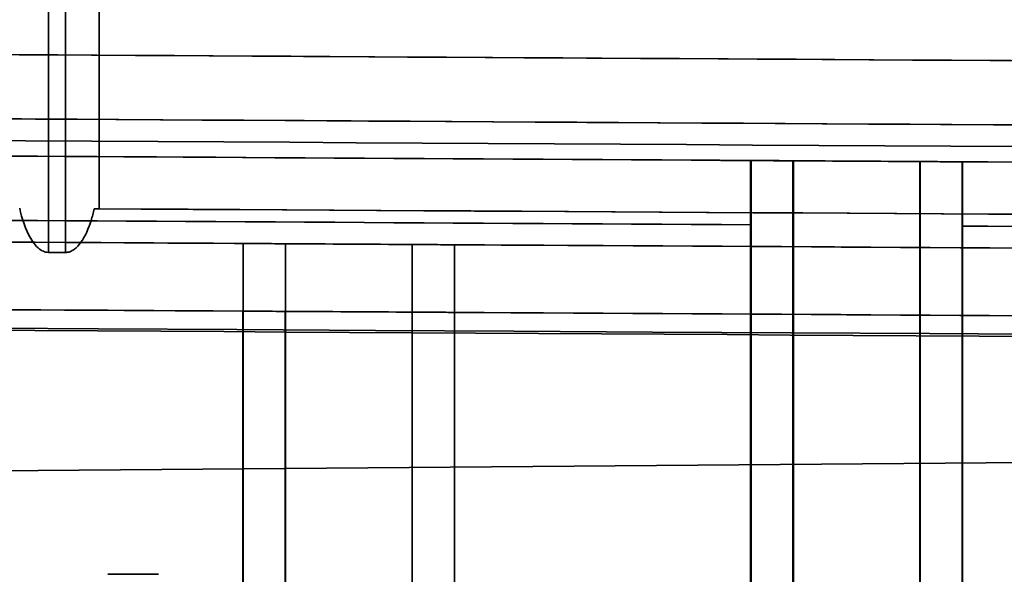
# Model space of a CAD drawing. Units: millimetres. Extents: x -456 to 457, y -164 to 631.
# Drawn here: x -408 to -397, y -93 to -86 of the extents above; entities that cross this region are included whole.
import ezdxf

# ---------------------------------------------------------------- set-up
doc = ezdxf.new("R2010")
doc.units = ezdxf.units.MM
doc.layers.add('1', color=7, linetype='Continuous', true_color=0xffffff)

msp = doc.modelspace()

# ---------------------------------------------------------------- linework, layer by layer
at = {"layer": '1', "color": 7, "linetype": 'Continuous', "lineweight": 35}
for p, q in [((-407.802, -88.909, 1777.3), (-407.802, -50.241, 1777.3)), ((-407.602, -50.241, 1777.3), (-407.602, -88.911, 1777.3)), ((-407.202, -88.394, 1777.7), (-407.202, -50.244, 1777.7)), ((-407.202, -88.394, 1782.7), (-407.202, -50.288, 1782.7)), ((-399.5, -87.823, 699.366), (-399.5, -87.823, 698.483)), ((-399.493, -87.823, 58.784), (-399.493, -87.823, 59.917)), ((-397, -87.838, 698.483), (-397, -87.838, 699.365)), ((-396.993, -87.838, 59.917), (-396.993, -87.838, 58.784)), ((-407.202, -88.394, 1782.7), (-407.202, -88.394, 1777.7)), ((-405.5, -88.804, 722.302), (-405.5, -88.804, 724.5)), ((-403, -88.819, 724.5), (-403, -88.819, 722.302)), ((-405.502, -89.604, 1781.652), (-405.502, -89.604, 1779.5)), ((-403.002, -89.619, 1779.5), (-403.002, -89.619, 1781.652)), ((-446.841, -91.804, 1785), (-382.208, -91.279, 1785)), ((-382.207, -91.279, 719), (-446.839, -91.804, 719)), ((-407.1, -92.716, 661.6), (-406.5, -92.716, 661.6)), ((-406.5, -92.716, 633.4), (-407.1, -92.716, 633.4)), ((-407.1, -92.716, 661.6), (-407.1, -92.716, 633.4)), ((-406.5, -92.716, 661.6), (-406.5, -92.716, 633.4))]:
    msp.add_line(p, q, dxfattribs=at)
at = {"layer": '1', "color": 7, "linetype": 'Continuous', "lineweight": 35, "extrusion": (0, 0, -1)}
for centre, radius, start, end in [((0, 67251.292, -697.234), 67339.1, 270.0144647, 270.37854794), ((-0.007, 67251.292, -61.166), 67339.1, 270.0144647, 270.37854794), ((-0.007, 67251.292, -58), 67339.1, 270.0144647, 270.37854794), ((2.779, 67250.792, -721.3), 67339.6, 270.20588081, 270.37609525), ((2.779, 67250.792, -726.524), 67339.6, 270.20588081, 270.37609525), ((0, 67251.292, -699.866), 67340.3, 270.33821076, 270.33948704), ((-0.007, 67251.292, -58.283), 67340.3, 270.33821076, 270.33948704), ((0, 67251.292, -697.512), 67341.06, 270.33990849, 270.35905252), ((-0.007, 67251.292, -60.888), 67341.06, 270.33990849, 270.35905252), ((2.781, 67250.792, -1777.49), 67340.4, 270.31384267, 270.34414935), ((2.779, 67250.792, -721), 67340.8, 270.2046024, 270.37626431), ((2.779, 67250.792, -724.5), 67340.8, 270.34265015, 270.36179426), ((0, 67251.292, -697.512), 67341.06, 270.32969836, 270.33778138), ((-0.007, 67251.292, -60.888), 67341.06, 270.32969836, 270.33778138), ((2.779, 67250.792, -724.5), 67340.8, 270.32137897, 270.34052303), ((2.781, 67250.792, -1777.3), 67340.919, 270.34443632, 270.34460649), ((2.781, 67250.792, -1779.5), 67341.6, 270.34264608, 270.36178996), ((2.781, 67250.792, -1779.5), 67341.6, 270.32137515, 270.34051899), ((0, 67249.957, -58.8), 67341, 270.01063538, 270.36737227), ((0, 67249.957, -58.2), 67341, 270.01063538, 270.36737227), ((0, 67249.957, -699.6), 67341, 270.01063538, 270.36737227), ((0, 67249.957, -700.2), 67341, 270.01063538, 270.36737227), ((4.5, 67250.792, -721.5), 67341.834, 270.20143205, 270.36353937), ((4.5, 67250.792, -1781.9), 67341.834, 270.20143205, 270.36353937), ((4.5, 67250.792, -722.1), 67341.834, 270.20143205, 270.36353937), ((4.5, 67250.792, -1782.5), 67341.834, 270.20143205, 270.36353937)]:
    msp.add_arc(centre, radius, start, end, dxfattribs=at)
at = {"layer": '1', "color": 7, "linetype": 'Continuous', "lineweight": 35}
for centre, radius, start, end in [((0, 67251.292, 700.4), 67339.1, 269.62145206, 269.67148326), ((0, 67251.292, 696.264), 67339.86, 269.62145633, 269.67510312), ((0.007, 67251.292, 62.136), 67339.86, 269.62145633, 269.9855353), ((0, 67251.292, 698.483), 67340.3, 269.64094343, 269.66008767), ((0.007, 67251.292, 59.917), 67340.3, 269.64094343, 269.66008767), ((0, 67251.292, 698.483), 67340.3, 269.66221481, 269.67029792), ((0.007, 67251.292, 59.917), 67340.3, 269.66221481, 269.67029792), ((-2.781, 67250.792, 1782.7), 67340.4, 269.65590136, 269.68610661), ((-2.779, 67250.792, 721.801), 67340.8, 269.65777513, 269.6590514), ((-2.781, 67250.792, 1782.954), 67341.6, 269.62289491, 269.79582697), ((-2.781, 67250.792, 1782.153), 67341.6, 269.65777919, 269.65905545)]:
    msp.add_arc(centre, radius, start, end, dxfattribs=at)
at = {"layer": '1', "color": 7, "linetype": 'Continuous', "lineweight": 35, "extrusion": (0.00014884, 0.052309, -0.998631)}
msp.add_ellipse((0, 67251.292, 4228.031), major_axis=(191.609, 67340.027, 3527.349), ratio=0.998631, start_param=3.143977, end_param=3.145311, dxfattribs=at)
at = {"layer": '1', "color": 7, "linetype": 'Continuous', "lineweight": 35, "extrusion": (-0.00014884, -0.052309, -0.998631)}
msp.add_ellipse((0.007, 67251.292, -3469.831), major_axis=(-191.609, -67340.027, 3527.349), ratio=0.998631, start_param=0.002384, end_param=0.003718, dxfattribs=at)
at = {"layer": '1', "color": 7, "linetype": 'Continuous', "lineweight": 35}
for points, knots in [([(-399.5, -87.823, 698.483), (-399.5, -87.823, 698.371), (-399.5, -87.842, 698.257), (-399.5, -87.917, 698.046), (-399.5, -87.972, 697.945), (-399.5, -88.112, 697.771), (-399.5, -88.198, 697.694), (-399.5, -88.382, 697.579), (-399.5, -88.481, 697.537), (-399.5, -88.583, 697.512)], [0, 0, 0, 0, 0.25408, 0.25408, 0.508161, 0.508161, 0.762243, 0.762243, 1, 1, 1, 1]), ([(-399.5, -87.823, 699.366), (-399.5, -87.823, 699.422), (-399.49, -87.823, 699.479), (-399.453, -87.823, 699.585), (-399.425, -87.824, 699.635), (-399.355, -87.824, 699.723), (-399.312, -87.824, 699.761), (-399.217, -87.825, 699.82), (-399.164, -87.825, 699.842), (-399.074, -87.826, 699.862), (-399.037, -87.826, 699.866), (-399, -87.826, 699.866)], [0, 0, 0, 0, 0.215357, 0.215357, 0.430726, 0.430726, 0.645911, 0.645911, 0.860771, 0.860771, 1, 1, 1, 1]), ([(-399.5, -93.851, 699.034), (-399.5, -93.518, 699.052), (-399.5, -93.185, 699.071), (-399.5, -91.521, 699.162), (-399.5, -90.19, 699.236), (-399.5, -88.513, 699.328), (-399.5, -88.168, 699.347), (-399.5, -87.823, 699.366)], [0, 0, 0, 0, 0.165654, 0.165654, 0.828269, 0.828269, 1, 1, 1, 1]), ([(-399.493, -87.823, 59.917), (-399.493, -87.823, 60.029), (-399.493, -87.842, 60.143), (-399.493, -87.917, 60.354), (-399.493, -87.972, 60.455), (-399.493, -88.112, 60.629), (-399.493, -88.198, 60.706), (-399.493, -88.382, 60.821), (-399.493, -88.481, 60.863), (-399.493, -88.583, 60.888)], [0, 0, 0, 0, 0.25408, 0.25408, 0.508161, 0.508161, 0.762243, 0.762243, 1, 1, 1, 1]), ([(-399.493, -87.823, 58.784), (-399.493, -87.823, 58.728), (-399.483, -87.823, 58.671), (-399.446, -87.823, 58.565), (-399.418, -87.824, 58.515), (-399.348, -87.824, 58.427), (-399.305, -87.824, 58.389), (-399.21, -87.825, 58.329), (-399.157, -87.825, 58.308), (-399.066, -87.826, 58.287), (-399.03, -87.826, 58.283), (-398.993, -87.826, 58.283)], [0, 0, 0, 0, 0.215357, 0.215357, 0.430726, 0.430726, 0.645911, 0.645911, 0.860771, 0.860771, 1, 1, 1, 1]), ([(-399.493, -93.801, 59.113), (-399.493, -93.468, 59.094), (-399.493, -93.135, 59.076), (-399.493, -91.471, 58.985), (-399.493, -90.14, 58.911), (-399.493, -88.48, 58.82), (-399.493, -88.151, 58.802), (-399.493, -87.823, 58.784)], [0, 0, 0, 0, 0.167039, 0.167039, 0.835196, 0.835196, 1, 1, 1, 1]), ([(-399, -87.826, 699.866), (-399, -88.159, 699.848), (-399, -88.492, 699.83), (-399, -90.156, 699.738), (-399, -91.487, 699.665), (-399, -93.172, 699.572), (-399, -93.525, 699.553), (-399, -93.878, 699.533)], [0, 0, 0, 0, 0.164983, 0.164983, 0.824917, 0.824917, 1, 1, 1, 1]), ([(-398.993, -87.826, 58.283), (-398.993, -88.159, 58.302), (-398.993, -88.492, 58.32), (-398.993, -90.156, 58.411), (-398.993, -91.487, 58.485), (-398.993, -93.155, 58.576), (-398.993, -93.492, 58.595), (-398.993, -93.828, 58.613)], [0, 0, 0, 0, 0.166358, 0.166358, 0.831788, 0.831788, 1, 1, 1, 1]), ([(-397.5, -87.835, 699.866), (-397.444, -87.835, 699.866), (-397.388, -87.836, 699.857), (-397.282, -87.836, 699.82), (-397.232, -87.837, 699.792), (-397.144, -87.837, 699.722), (-397.106, -87.837, 699.679), (-397.047, -87.838, 699.584), (-397.025, -87.838, 699.531), (-397.004, -87.838, 699.44), (-397, -87.838, 699.402), (-397, -87.838, 699.365)], [0, 0, 0, 0, 0.214525, 0.214525, 0.429038, 0.429038, 0.643733, 0.643733, 0.858753, 0.858753, 1, 1, 1, 1]), ([(-397.5, -93.887, 699.533), (-397.5, -93.554, 699.552), (-397.5, -93.221, 699.57), (-397.5, -91.557, 699.662), (-397.5, -90.226, 699.735), (-397.5, -88.541, 699.827), (-397.5, -88.188, 699.847), (-397.5, -87.835, 699.866)], [0, 0, 0, 0, 0.164983, 0.164983, 0.824917, 0.824917, 1, 1, 1, 1]), ([(-397.493, -87.835, 58.283), (-397.437, -87.835, 58.283), (-397.38, -87.836, 58.293), (-397.275, -87.836, 58.33), (-397.225, -87.837, 58.358), (-397.137, -87.837, 58.428), (-397.099, -87.837, 58.471), (-397.04, -87.838, 58.566), (-397.018, -87.838, 58.619), (-396.997, -87.838, 58.71), (-396.993, -87.838, 58.747), (-396.993, -87.838, 58.784)], [0, 0, 0, 0, 0.214525, 0.214525, 0.429038, 0.429038, 0.643733, 0.643733, 0.858753, 0.858753, 1, 1, 1, 1]), ([(-397.493, -93.837, 58.613), (-397.493, -93.504, 58.595), (-397.493, -93.171, 58.577), (-397.493, -91.507, 58.485), (-397.493, -90.176, 58.412), (-397.493, -88.508, 58.32), (-397.493, -88.171, 58.302), (-397.493, -87.835, 58.283)], [0, 0, 0, 0, 0.166358, 0.166358, 0.831788, 0.831788, 1, 1, 1, 1]), ([(-397, -88.598, 697.512), (-397, -88.489, 697.539), (-397, -88.383, 697.585), (-397, -88.196, 697.708), (-397, -88.112, 697.786), (-397, -87.976, 697.964), (-397, -87.922, 698.065), (-397, -87.855, 698.272), (-397, -87.838, 698.378), (-397, -87.838, 698.483)], [0, 0, 0, 0, 0.254089, 0.254089, 0.508179, 0.508179, 0.762266, 0.762266, 1, 1, 1, 1]), ([(-397, -87.838, 699.365), (-397, -88.171, 699.347), (-397, -88.504, 699.329), (-397, -90.168, 699.237), (-397, -91.499, 699.164), (-397, -93.173, 699.072), (-397, -93.516, 699.053), (-397, -93.86, 699.034)], [0, 0, 0, 0, 0.165817, 0.165817, 0.829083, 0.829083, 1, 1, 1, 1]), ([(-396.993, -88.598, 60.888), (-396.993, -88.489, 60.861), (-396.993, -88.383, 60.815), (-396.993, -88.196, 60.692), (-396.993, -88.112, 60.614), (-396.993, -87.976, 60.436), (-396.993, -87.922, 60.335), (-396.993, -87.855, 60.128), (-396.993, -87.838, 60.022), (-396.993, -87.838, 59.917)], [0, 0, 0, 0, 0.254089, 0.254089, 0.508179, 0.508179, 0.762266, 0.762266, 1, 1, 1, 1]), ([(-396.993, -87.838, 58.784), (-396.993, -88.171, 58.803), (-396.993, -88.504, 58.821), (-396.993, -90.168, 58.912), (-396.993, -91.499, 58.986), (-396.993, -93.157, 59.077), (-396.993, -93.483, 59.095), (-396.993, -93.81, 59.113)], [0, 0, 0, 0, 0.167205, 0.167205, 0.836024, 0.836024, 1, 1, 1, 1]), ([(-408.142, -88.388, 1777.49), (-408.114, -88.512, 1777.445), (-408.077, -88.636, 1777.399), (-407.996, -88.773, 1777.35), (-407.978, -88.798, 1777.34), (-407.937, -88.846, 1777.323), (-407.914, -88.868, 1777.315), (-407.871, -88.893, 1777.306), (-407.854, -88.901, 1777.303), (-407.826, -88.908, 1777.301), (-407.814, -88.909, 1777.3), (-407.802, -88.909, 1777.3)], [0, 0, 0, 0, 0.589653, 0.589653, 0.729324, 0.729324, 0.870861, 0.870861, 0.94883, 0.94883, 1, 1, 1, 1]), ([(-407.602, -88.911, 1777.3), (-407.584, -88.911, 1777.3), (-407.567, -88.907, 1777.301), (-407.53, -88.895, 1777.306), (-407.511, -88.884, 1777.31), (-407.466, -88.85, 1777.323), (-407.442, -88.822, 1777.333), (-407.364, -88.716, 1777.372), (-407.328, -88.624, 1777.405), (-407.284, -88.487, 1777.456), (-407.272, -88.44, 1777.473), (-407.261, -88.393, 1777.49)], [0, 0, 0, 0, 0.075637, 0.075637, 0.169639, 0.169639, 0.330095, 0.330095, 0.775786, 0.775786, 1, 1, 1, 1]), ([(-407.261, -88.393, 1777.49), (-407.238, -88.394, 1777.528), (-407.221, -88.394, 1777.571), (-407.205, -88.394, 1777.642), (-407.202, -88.394, 1777.671), (-407.202, -88.394, 1777.7)], [0, 0, 0, 0, 0.611498, 0.611498, 1, 1, 1, 1]), ([(-399.5, -88.583, 697.512), (-399.5, -88.589, 697.51), (-399.5, -88.596, 697.509), (-399.5, -91.203, 696.863), (-399.5, -93.803, 696.22), (-399.5, -96.404, 695.576)], [0, 0, 0, 0, 0.002489, 0.002489, 1, 1, 1, 1]), ([(-399.493, -88.583, 60.888), (-399.493, -88.589, 60.89), (-399.493, -88.596, 60.891), (-399.493, -91.203, 61.537), (-399.493, -93.803, 62.18), (-399.493, -96.404, 62.824)], [0, 0, 0, 0, 0.002489, 0.002489, 1, 1, 1, 1]), ([(-397, -96.419, 695.576), (-397, -93.818, 696.22), (-397, -91.218, 696.863), (-397, -88.611, 697.509), (-397, -88.604, 697.51), (-397, -88.598, 697.512)], [0, 0, 0, 0, 0.997511, 0.997511, 1, 1, 1, 1]), ([(-396.993, -96.419, 62.824), (-396.993, -93.818, 62.18), (-396.993, -91.218, 61.537), (-396.993, -88.611, 60.891), (-396.993, -88.604, 60.89), (-396.993, -88.598, 60.888)], [0, 0, 0, 0, 0.997511, 0.997511, 1, 1, 1, 1]), ([(-405, -88.807, 721.801), (-405.056, -88.807, 721.801), (-405.113, -88.806, 721.811), (-405.218, -88.806, 721.848), (-405.268, -88.805, 721.876), (-405.356, -88.805, 721.946), (-405.394, -88.805, 721.989), (-405.453, -88.804, 722.083), (-405.475, -88.804, 722.137), (-405.496, -88.804, 722.227), (-405.5, -88.804, 722.265), (-405.5, -88.804, 722.302)], [0, 0, 0, 0, 0.214523, 0.214523, 0.429039, 0.429039, 0.643669, 0.643669, 0.858617, 0.858617, 1, 1, 1, 1]), ([(-405.5, -88.804, 722.302), (-405.5, -89.137, 722.321), (-405.5, -89.47, 722.34), (-405.5, -90.949, 722.425), (-405.5, -92.095, 722.491), (-405.5, -93.241, 722.557)], [0, 0, 0, 0, 0.225015, 0.225015, 1, 1, 1, 1]), ([(-405.5, -88.804, 724.5), (-405.5, -88.893, 724.53), (-405.5, -88.982, 724.559), (-405.5, -91.527, 725.407), (-405.5, -93.982, 726.226), (-405.5, -96.437, 727.044)], [0, 0, 0, 0, 0.035047, 0.035047, 1, 1, 1, 1]), ([(-405, -93.27, 722.058), (-405, -92.937, 722.039), (-405, -92.604, 722.02), (-405, -91.116, 721.934), (-405, -89.962, 721.868), (-405, -88.807, 721.801)], [0, 0, 0, 0, 0.223719, 0.223719, 1, 1, 1, 1]), ([(-403, -88.819, 722.302), (-403, -88.819, 722.246), (-403.01, -88.819, 722.189), (-403.047, -88.819, 722.083), (-403.075, -88.819, 722.033), (-403.145, -88.818, 721.945), (-403.188, -88.818, 721.907), (-403.283, -88.817, 721.847), (-403.336, -88.817, 721.826), (-403.427, -88.816, 721.805), (-403.464, -88.816, 721.801), (-403.5, -88.816, 721.801)], [0, 0, 0, 0, 0.21536, 0.21536, 0.430726, 0.430726, 0.645976, 0.645976, 0.860907, 0.860907, 1, 1, 1, 1]), ([(-403.5, -88.816, 721.801), (-403.5, -89.149, 721.82), (-403.5, -89.482, 721.84), (-403.5, -90.969, 721.925), (-403.5, -92.124, 721.991), (-403.5, -93.278, 722.058)], [0, 0, 0, 0, 0.223719, 0.223719, 1, 1, 1, 1]), ([(-403, -93.25, 722.557), (-403, -92.917, 722.538), (-403, -92.584, 722.519), (-403, -91.107, 722.434), (-403, -89.963, 722.368), (-403, -88.819, 722.302)], [0, 0, 0, 0, 0.225318, 0.225318, 1, 1, 1, 1]), ([(-403, -96.452, 727.044), (-403, -93.996, 726.226), (-403, -91.54, 725.407), (-403, -88.996, 724.559), (-403, -88.908, 724.53), (-403, -88.819, 724.5)], [0, 0, 0, 0, 0.965172, 0.965172, 1, 1, 1, 1]), ([(-405.502, -89.604, 1781.652), (-405.502, -89.604, 1781.708), (-405.492, -89.604, 1781.765), (-405.455, -89.604, 1781.871), (-405.427, -89.604, 1781.921), (-405.357, -89.605, 1782.009), (-405.314, -89.605, 1782.047), (-405.219, -89.606, 1782.107), (-405.166, -89.606, 1782.128), (-405.075, -89.607, 1782.149), (-405.038, -89.607, 1782.153), (-405.002, -89.607, 1782.153)], [0, 0, 0, 0, 0.215395, 0.215395, 0.430803, 0.430803, 0.646012, 0.646012, 0.860865, 0.860865, 1, 1, 1, 1]), ([(-405.502, -93.241, 1781.443), (-405.502, -92.908, 1781.462), (-405.502, -92.575, 1781.481), (-405.502, -91.363, 1781.551), (-405.502, -90.483, 1781.602), (-405.502, -89.604, 1781.652)], [0, 0, 0, 0, 0.274514, 0.274514, 1, 1, 1, 1]), ([(-405.502, -96.491, 1776.98), (-405.502, -94.529, 1777.698), (-405.502, -92.567, 1778.416), (-405.502, -90.271, 1779.256), (-405.502, -89.937, 1779.378), (-405.502, -89.604, 1779.5)], [0, 0, 0, 0, 0.854748, 0.854748, 1, 1, 1, 1]), ([(-405.002, -89.607, 1782.153), (-405.002, -89.94, 1782.134), (-405.002, -90.273, 1782.114), (-405.002, -91.493, 1782.044), (-405.002, -92.381, 1781.993), (-405.002, -93.269, 1781.942)], [0, 0, 0, 0, 0.272587, 0.272587, 1, 1, 1, 1]), ([(-403.502, -89.616, 1782.153), (-403.446, -89.616, 1782.153), (-403.389, -89.617, 1782.143), (-403.284, -89.617, 1782.106), (-403.234, -89.617, 1782.078), (-403.146, -89.618, 1782.008), (-403.108, -89.618, 1781.965), (-403.048, -89.619, 1781.87), (-403.026, -89.619, 1781.817), (-403.006, -89.619, 1781.726), (-403.002, -89.619, 1781.689), (-403.002, -89.619, 1781.652)], [0, 0, 0, 0, 0.214487, 0.214487, 0.428962, 0.428962, 0.643633, 0.643633, 0.858659, 0.858659, 1, 1, 1, 1]), ([(-403.502, -93.278, 1781.942), (-403.502, -92.946, 1781.961), (-403.502, -92.613, 1781.98), (-403.502, -91.392, 1782.051), (-403.502, -90.504, 1782.102), (-403.502, -89.616, 1782.153)], [0, 0, 0, 0, 0.272587, 0.272587, 1, 1, 1, 1]), ([(-403.002, -89.619, 1781.652), (-403.002, -89.952, 1781.633), (-403.002, -90.284, 1781.613), (-403.002, -91.495, 1781.544), (-403.002, -92.372, 1781.493), (-403.002, -93.25, 1781.443)], [0, 0, 0, 0, 0.274964, 0.274964, 1, 1, 1, 1]), ([(-403.002, -89.619, 1779.5), (-403.002, -89.948, 1779.38), (-403.002, -90.277, 1779.259), (-403.002, -92.573, 1778.419), (-403.002, -94.539, 1777.7), (-403.002, -96.506, 1776.98)], [0, 0, 0, 0, 0.143343, 0.143343, 1, 1, 1, 1])]:
    msp.add_open_spline(points, degree=3, knots=knots, dxfattribs=at)

doc.saveas('drawing.dxf')
